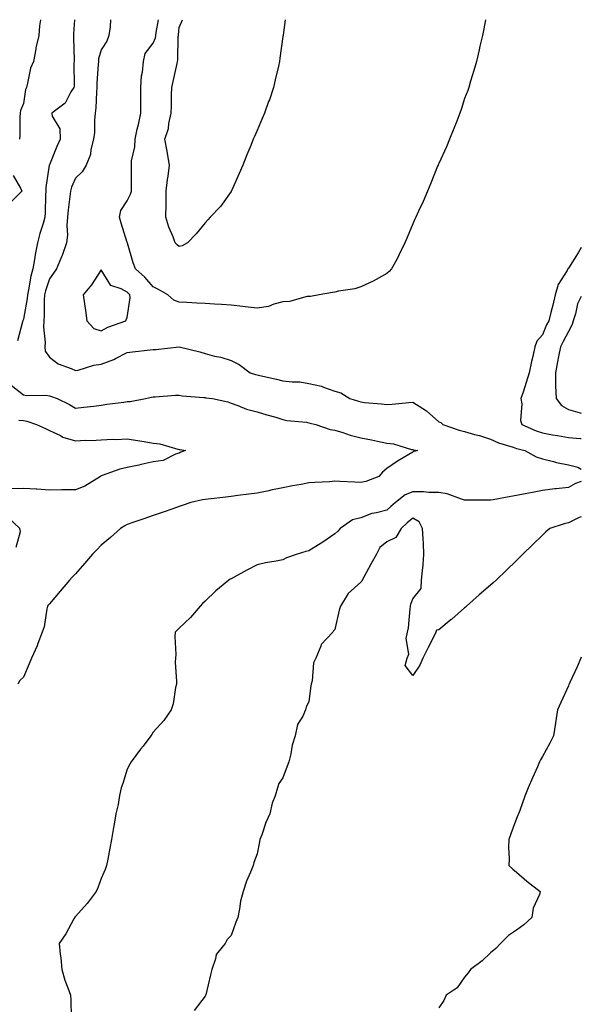
# Model space of a CAD drawing. Units: inches. Extents: x 876083 to 878723, y 7223978 to 7226618.
# Drawn here: x 878507 to 878723, y 7226238 to 7226618 of the extents above; entities that cross this region are included whole.
import ezdxf

# ---------------------------------------------------------------- set-up
doc = ezdxf.new("R2010")
doc.units = ezdxf.units.IN
doc.header["$MEASUREMENT"] = 0
doc.layers.add('Contour_87607223', color=7, linetype='Continuous', true_color=0x4ebe1d)

msp = doc.modelspace()

# ---------------------------------------------------------------- linework, layer by layer
at = {"layer": 'Contour_87607223'}
for points in [[(878527.67, 7226618, 3317), (878527.36, 7226612.6, 3317), (878527.32, 7226611.92, 3317), (878527.28, 7226611.16, 3317), (878527.64, 7226602.33, 3317), (878527.62, 7226601.92, 3317), (878527.52, 7226601.39, 3317), (878527.56, 7226592.41, 3317), (878527.42, 7226591.92, 3317), (878526.32, 7226590.18, 3317), (878524.11, 7226585.87, 3317), (878519, 7226581.92, 3317), (878519.12, 7226580.85, 3317), (878522.01, 7226575.88, 3317), (878522.15, 7226571.92, 3317), (878520.89, 7226569.09, 3317), (878518.05, 7226562.06, 3317), (878518.01, 7226561.96, 3317), (878518, 7226561.92, 3317), (878518, 7226561.86, 3317), (878516.73, 7226553.25, 3317), (878516.73, 7226551.92, 3317), (878516.56, 7226550.44, 3317), (878516.46, 7226543.5, 3317), (878516.25, 7226541.92, 3317), (878515.59, 7226539.46, 3317), (878514.39, 7226535.59, 3317), (878513.52, 7226531.92, 3317), (878512.54, 7226527.43, 3317), (878512.44, 7226526.31, 3317), (878511.67, 7226521.92, 3317), (878510.9, 7226519.07, 3317), (878510.03, 7226513.89, 3317), (878509.57, 7226511.92, 3317), (878509.46, 7226510.51, 3317), (878508.05, 7226502.56, 3317), (878507.87, 7226502.1, 3317), (878507.81, 7226501.92, 3317), (878507.72, 7226501.59, 3317), (878505.7, 7226494.26, 3317)], [(878514.67, 7226618, 3316), (878514.3, 7226615.67, 3316), (878514.03, 7226611.92, 3316), (878512.84, 7226607.13, 3316), (878512.8, 7226606.67, 3316), (878511.88, 7226601.92, 3316), (878510.71, 7226599.26, 3316), (878509.67, 7226593.54, 3316), (878509.18, 7226591.92, 3316), (878508.84, 7226591.12, 3316), (878508.05, 7226585.71, 3316), (878506.96, 7226583.01, 3316), (878506.75, 7226581.92, 3316), (878506.66, 7226580.53, 3316), (878506.65, 7226573.33, 3316), (878506.54, 7226571.92, 3316)], [(878541.63, 7226618, 3318), (878541.43, 7226615.3, 3318), (878540.92, 7226611.92, 3318), (878540.21, 7226609.75, 3318), (878538.05, 7226606.41, 3318), (878537.03, 7226602.94, 3318), (878536.91, 7226601.92, 3318), (878536.88, 7226600.75, 3318), (878536.38, 7226593.6, 3318), (878536.32, 7226591.92, 3318), (878536.15, 7226590.03, 3318), (878535.96, 7226584.01, 3318), (878535.74, 7226581.92, 3318), (878535.45, 7226579.32, 3318), (878535.47, 7226574.5, 3318), (878535.09, 7226571.92, 3318), (878534.08, 7226567.96, 3318), (878533.94, 7226566.02, 3318), (878532.23, 7226561.92, 3318), (878530.67, 7226559.3, 3318), (878528.05, 7226556.94, 3318), (878526.53, 7226553.44, 3318), (878526.13, 7226551.92, 3318), (878525.97, 7226549.83, 3318), (878525.26, 7226544.71, 3318), (878525.06, 7226541.92, 3318), (878524.76, 7226538.62, 3318), (878525.06, 7226534.91, 3318), (878524.65, 7226531.92, 3318), (878522.93, 7226527.04, 3318), (878522.7, 7226526.57, 3318), (878520.73, 7226521.92, 3318), (878519.69, 7226520.28, 3318), (878518.05, 7226518.05, 3318), (878516.52, 7226513.46, 3318), (878516.16, 7226511.92, 3318), (878516, 7226509.87, 3318), (878516.04, 7226503.93, 3318), (878515.85, 7226501.92, 3318), (878515.78, 7226499.65, 3318), (878516.36, 7226493.62, 3318), (878516.29, 7226491.92, 3318), (878516.42, 7226490.28, 3318), (878518.05, 7226487.97, 3318), (878521.47, 7226485.34, 3318), (878526.44, 7226483.54, 3318), (878528.05, 7226482.76, 3318), (878529.09, 7226482.96, 3318), (878535.19, 7226484.77, 3318), (878538.05, 7226485.22, 3318), (878542.92, 7226487.06, 3318), (878543.52, 7226487.39, 3318), (878548.05, 7226489.67, 3318), (878550.06, 7226489.91, 3318), (878556.84, 7226490.71, 3318), (878558.05, 7226490.87, 3318), (878559.08, 7226490.88, 3318), (878568.05, 7226491.92, 3318), (878576.04, 7226489.91, 3318), (878578.05, 7226489.26, 3318), (878581.62, 7226488.35, 3318), (878584.05, 7226487.92, 3318), (878588.05, 7226486.65, 3318), (878591.16, 7226485.03, 3318), (878595.46, 7226481.92, 3318), (878597.41, 7226481.28, 3318), (878598.05, 7226481.12, 3318), (878599.09, 7226480.88, 3318), (878605.51, 7226479.38, 3318), (878608.05, 7226478.85, 3318), (878611.57, 7226478.4, 3318), (878614.51, 7226478.38, 3318), (878618.05, 7226477.8, 3318), (878622.86, 7226476.72, 3318), (878623.61, 7226476.37, 3318), (878628.05, 7226474.81, 3318), (878630.31, 7226474.19, 3318), (878633.82, 7226471.92, 3318), (878637.09, 7226470.96, 3318), (878638.05, 7226470.63, 3318), (878639.52, 7226470.46, 3318), (878646.02, 7226469.89, 3318), (878648.05, 7226469.62, 3318), (878650.16, 7226469.81, 3318), (878656.54, 7226470.42, 3318), (878658.05, 7226470.55, 3318), (878661.88, 7226468.09, 3318), (878663.36, 7226467.23, 3318), (878668.05, 7226463.01, 3318), (878668.89, 7226462.76, 3318), (878669.67, 7226461.92, 3318), (878675.95, 7226459.81, 3318), (878678.05, 7226459.22, 3318), (878681.82, 7226458.15, 3318), (878683.82, 7226457.68, 3318), (878688.05, 7226456.26, 3318), (878691.05, 7226454.91, 3318), (878696.76, 7226453.21, 3318), (878698.05, 7226452.74, 3318), (878698.65, 7226452.53, 3318), (878701.23, 7226451.92, 3318), (878705.66, 7226449.54, 3318), (878708.05, 7226448.74, 3318), (878712.28, 7226447.7, 3318), (878713.43, 7226447.29, 3318), (878718.05, 7226446.41, 3318), (878721.68, 7226445.55, 3318), (878723, 7226444.76, 3318)], [(878686.12, 7226618, 3318), (878685.44, 7226614.54, 3318), (878684.92, 7226611.92, 3318), (878683.96, 7226607.82, 3318), (878683.63, 7226606.35, 3318), (878682.58, 7226601.92, 3318), (878681.61, 7226598.37, 3318), (878680.37, 7226594.24, 3318), (878679.7, 7226591.92, 3318), (878679.27, 7226590.71, 3318), (878678.05, 7226587.64, 3318), (878676.65, 7226583.33, 3318), (878676.19, 7226581.92, 3318), (878675.01, 7226578.87, 3318), (878673.94, 7226576.02, 3318), (878672.27, 7226571.92, 3318), (878671.02, 7226568.95, 3318), (878668.05, 7226562.53, 3318), (878667.88, 7226562.1, 3318), (878667.81, 7226561.92, 3318), (878667.64, 7226561.51, 3318), (878665.01, 7226554.97, 3318), (878663.71, 7226551.92, 3318), (878662.01, 7226547.96, 3318), (878660.26, 7226544.13, 3318), (878659.28, 7226541.92, 3318), (878658.88, 7226541.08, 3318), (878658.05, 7226539.26, 3318), (878655.89, 7226534.09, 3318), (878654.98, 7226531.92, 3318), (878652.75, 7226527.21, 3318), (878651.99, 7226525.85, 3318), (878649.89, 7226521.92, 3318), (878649.03, 7226520.94, 3318), (878648.05, 7226520.18, 3318), (878644, 7226517.88, 3318), (878642.82, 7226517.15, 3318), (878638.05, 7226514.99, 3318), (878635.71, 7226514.26, 3318), (878629.49, 7226513.37, 3318), (878628.05, 7226513.01, 3318), (878627.16, 7226512.82, 3318), (878621.99, 7226511.92, 3318), (878618.67, 7226511.3, 3318), (878618.05, 7226511.28, 3318), (878617.36, 7226511.24, 3318), (878610.59, 7226509.38, 3318), (878608.05, 7226509.3, 3318), (878604.49, 7226508.37, 3318), (878602.48, 7226507.49, 3318), (878598.05, 7226506.74, 3318), (878593.49, 7226507.37, 3318), (878592.53, 7226507.43, 3318), (878588.05, 7226507.97, 3318), (878584.33, 7226508.21, 3318), (878581.61, 7226508.37, 3318), (878578.05, 7226508.56, 3318), (878574.88, 7226508.74, 3318), (878570.99, 7226508.97, 3318), (878568.05, 7226509.15, 3318), (878565.96, 7226509.83, 3318), (878563.67, 7226511.92, 3318), (878560.13, 7226514.01, 3318), (878558.05, 7226514.99, 3318), (878554.83, 7226518.7, 3318), (878551.18, 7226521.92, 3318), (878550.34, 7226524.21, 3318), (878548.16, 7226531.8, 3318), (878548.12, 7226531.92, 3318), (878548.11, 7226531.98, 3318), (878548.05, 7226532.17, 3318), (878545.7, 7226539.58, 3318), (878545.12, 7226541.92, 3318), (878545.57, 7226544.4, 3318), (878548.05, 7226548.21, 3318), (878549.26, 7226550.71, 3318), (878549.66, 7226551.92, 3318), (878549.67, 7226553.54, 3318), (878549.67, 7226560.3, 3318), (878549.68, 7226561.92, 3318), (878549.75, 7226563.62, 3318), (878550.96, 7226569.01, 3318), (878551.04, 7226571.92, 3318), (878551.91, 7226575.77, 3318), (878552.33, 7226577.64, 3318), (878553.28, 7226581.92, 3318), (878553.27, 7226586.71, 3318), (878553.3, 7226587.17, 3318), (878553.29, 7226591.92, 3318), (878553.59, 7226596.39, 3318), (878553.92, 7226597.78, 3318), (878554.29, 7226601.92, 3318), (878554.97, 7226605.01, 3318), (878558.05, 7226608.89, 3318), (878558.92, 7226611.06, 3318), (878559.07, 7226611.92, 3318), (878559.23, 7226613.09, 3318), (878560.04, 7226618, 3318)], [(878568.05, 7226530.57, 3317), (878567.34, 7226531.2, 3317), (878566.55, 7226531.92, 3317), (878565.68, 7226534.28, 3317), (878564.12, 7226537.99, 3317), (878562.88, 7226541.92, 3317), (878563, 7226546.86, 3317), (878563.03, 7226546.94, 3317), (878563.07, 7226551.92, 3317), (878563.52, 7226556.45, 3317), (878563.76, 7226557.62, 3317), (878564.27, 7226561.92, 3317), (878563.52, 7226566.45, 3317), (878563.46, 7226567.33, 3317), (878562.51, 7226571.92, 3317), (878563.91, 7226576.06, 3317), (878564.06, 7226577.94, 3317), (878564.97, 7226581.92, 3317), (878565.13, 7226584.83, 3317), (878565.07, 7226588.95, 3317), (878565.22, 7226591.92, 3317), (878565.78, 7226594.19, 3317), (878567.28, 7226601.14, 3317), (878567.46, 7226601.92, 3317), (878567.58, 7226602.39, 3317), (878567.69, 7226611.57, 3317), (878567.75, 7226611.92, 3317), (878567.79, 7226612.17, 3317), (878568.05, 7226614.95, 3317), (878569.39, 7226618, 3317)], [(878608.92, 7226618, 3317), (878608.11, 7226611.98, 3317), (878608.1, 7226611.92, 3317), (878608.1, 7226611.88, 3317), (878608.05, 7226611.55, 3317), (878606.82, 7226603.15, 3317), (878606.67, 7226601.92, 3317), (878606.28, 7226600.14, 3317), (878605.1, 7226594.87, 3317), (878604.45, 7226591.92, 3317), (878602.81, 7226587.15, 3317), (878602.53, 7226586.41, 3317), (878600.95, 7226581.92, 3317), (878600.09, 7226579.89, 3317), (878598.05, 7226575.24, 3317), (878597.05, 7226572.92, 3317), (878596.63, 7226571.92, 3317), (878595.67, 7226569.54, 3317), (878594.12, 7226565.85, 3317), (878592.62, 7226561.92, 3317), (878591.22, 7226558.76, 3317), (878588.2, 7226552.08, 3317), (878588.13, 7226551.92, 3317), (878588.1, 7226551.86, 3317), (878588.05, 7226551.8, 3317), (878584.02, 7226545.94, 3317), (878580.04, 7226541.92, 3317), (878579.11, 7226540.87, 3317), (878578.05, 7226539.63, 3317), (878574.55, 7226535.42, 3317), (878571.29, 7226531.92, 3317), (878569.19, 7226530.79, 3317), (878568.05, 7226530.57, 3317)], [(878504.04, 7226557.92, 3316), (878506.96, 7226553.01, 3316), (878507.37, 7226551.92, 3316), (878502.75, 7226547.21, 3316)], [(878723, 7226530.14, 3319), (878721.83, 7226528.13, 3319), (878718.05, 7226522.25, 3319), (878717.86, 7226522.12, 3319), (878717.78, 7226521.92, 3319), (878717.51, 7226521.37, 3319), (878714.1, 7226515.87, 3319), (878712.92, 7226511.92, 3319), (878712.01, 7226507.96, 3319), (878711.28, 7226505.14, 3319), (878710.5, 7226501.92, 3319), (878709.65, 7226500.32, 3319), (878708.05, 7226496.53, 3319), (878705.89, 7226494.07, 3319), (878705.16, 7226491.92, 3319), (878704.34, 7226488.21, 3319), (878703.75, 7226486.22, 3319), (878702.96, 7226481.92, 3319), (878701.81, 7226478.15, 3319), (878700.54, 7226474.4, 3319), (878699.74, 7226471.92, 3319), (878700.06, 7226469.91, 3319), (878699.63, 7226463.5, 3319), (878700.08, 7226461.92, 3319), (878705.62, 7226459.5, 3319), (878708.05, 7226458.76, 3319), (878711.93, 7226458.03, 3319), (878713.81, 7226457.68, 3319), (878718.05, 7226456.9, 3319), (878722.72, 7226456.59, 3319), (878723, 7226456.59, 3319)], [(878723, 7226511.33, 3320), (878721.49, 7226508.48, 3320), (878720.76, 7226504.63, 3320), (878719.85, 7226501.92, 3320), (878719.42, 7226500.55, 3320), (878718.05, 7226497.74, 3320), (878715.97, 7226494.01, 3320), (878715.01, 7226491.92, 3320), (878714.25, 7226488.11, 3320), (878713.86, 7226486.1, 3320), (878713.01, 7226481.92, 3320), (878713.08, 7226476.96, 3320), (878713.12, 7226476.86, 3320), (878713.26, 7226471.92, 3320), (878715.43, 7226469.3, 3320), (878718.05, 7226467.68, 3320), (878722.58, 7226466.45, 3320), (878723, 7226466.36, 3320)], [(878503.26, 7226477.13, 3317), (878508.05, 7226473.37, 3317), (878509.23, 7226473.11, 3317), (878516.74, 7226473.23, 3317), (878518.05, 7226473.03, 3317), (878518.9, 7226472.78, 3317), (878521.02, 7226471.92, 3317), (878525.82, 7226469.69, 3317), (878528.05, 7226468.21, 3317), (878531.28, 7226468.7, 3317), (878535.17, 7226469.05, 3317), (878538.05, 7226469.44, 3317), (878540.17, 7226469.81, 3317), (878546.73, 7226470.61, 3317), (878548.05, 7226470.81, 3317), (878549.16, 7226470.81, 3317), (878555.11, 7226471.92, 3317), (878557.43, 7226472.55, 3317), (878558.05, 7226472.68, 3317), (878558.81, 7226472.68, 3317), (878566.7, 7226473.27, 3317), (878568.05, 7226473.27, 3317), (878569.15, 7226473.01, 3317), (878577.58, 7226472.39, 3317), (878578.05, 7226472.31, 3317), (878578.37, 7226472.25, 3317), (878580.95, 7226471.92, 3317), (878586.77, 7226470.65, 3317), (878588.05, 7226470.18, 3317), (878590.64, 7226469.34, 3317), (878594.05, 7226467.92, 3317), (878598.05, 7226466.9, 3317), (878601.81, 7226465.69, 3317), (878605.25, 7226464.73, 3317), (878608.05, 7226463.87, 3317), (878609.6, 7226463.46, 3317), (878617.14, 7226462.84, 3317), (878618.05, 7226462.66, 3317), (878618.59, 7226462.47, 3317), (878620.65, 7226461.92, 3317), (878626.18, 7226460.05, 3317), (878628.05, 7226459.75, 3317), (878631.13, 7226458.83, 3317), (878633.94, 7226457.8, 3317), (878638.05, 7226456.82, 3317), (878642.17, 7226456.04, 3317), (878644.48, 7226455.49, 3317), (878648.05, 7226454.77, 3317), (878650.66, 7226454.54, 3317), (878657.6, 7226452.37, 3317), (878658.05, 7226452.31, 3317), (878658.29, 7226452.15, 3317), (878659.87, 7226451.92, 3317), (878658.48, 7226451.49, 3317), (878658.05, 7226451.35, 3317), (878656.57, 7226450.44, 3317), (878652.17, 7226447.8, 3317), (878648.05, 7226444.97, 3317), (878646.36, 7226443.62, 3317), (878644.98, 7226441.92, 3317), (878639.94, 7226440.03, 3317), (878638.05, 7226439.63, 3317), (878635.8, 7226439.67, 3317), (878629.95, 7226440.03, 3317), (878628.05, 7226440.06, 3317), (878626.04, 7226439.91, 3317), (878620.33, 7226439.63, 3317), (878618.05, 7226439.46, 3317), (878615.01, 7226438.87, 3317), (878611.73, 7226438.25, 3317), (878608.05, 7226437.56, 3317), (878603.38, 7226436.59, 3317), (878602.56, 7226436.43, 3317), (878598.05, 7226435.51, 3317), (878594.89, 7226435.08, 3317), (878590.7, 7226434.58, 3317), (878588.05, 7226434.22, 3317), (878585.98, 7226433.99, 3317), (878579.29, 7226433.17, 3317), (878578.05, 7226433.01, 3317), (878577.1, 7226432.88, 3317), (878572.49, 7226431.92, 3317), (878569.26, 7226430.71, 3317), (878568.05, 7226430.34, 3317), (878565.63, 7226429.5, 3317), (878561.83, 7226428.13, 3317), (878558.05, 7226426.84, 3317), (878554.39, 7226425.59, 3317), (878550.26, 7226424.13, 3317), (878548.05, 7226423.35, 3317), (878547.06, 7226422.92, 3317), (878545.44, 7226421.92, 3317), (878541.62, 7226418.35, 3317), (878538.05, 7226415.44, 3317), (878536.35, 7226413.62, 3317), (878534.72, 7226411.92, 3317), (878531.58, 7226408.38, 3317), (878528.05, 7226404.44, 3317), (878526.88, 7226403.09, 3317), (878525.81, 7226401.92, 3317), (878522.22, 7226397.74, 3317), (878518.05, 7226392.78, 3317), (878517.61, 7226392.35, 3317), (878517.3, 7226391.92, 3317), (878517.02, 7226390.88, 3317), (878516.03, 7226383.93, 3317), (878515.25, 7226381.92, 3317), (878513.64, 7226377.51, 3317), (878513.38, 7226376.59, 3317), (878511.17, 7226371.92, 3317), (878510.32, 7226369.65, 3317), (878508.05, 7226364.54, 3317), (878506.66, 7226363.31, 3317), (878505.93, 7226361.92, 3317)], [(878506.34, 7226463.62, 3316), (878508.05, 7226463.44, 3316), (878509.38, 7226463.25, 3316), (878513.14, 7226461.92, 3316), (878516.51, 7226460.38, 3316), (878518.05, 7226459.58, 3316), (878522.3, 7226457.68, 3316), (878523.26, 7226457.13, 3316), (878528.05, 7226455.69, 3316), (878532.01, 7226455.88, 3316), (878534.15, 7226455.83, 3316), (878538.05, 7226456.04, 3316), (878542.41, 7226456.28, 3316), (878543.79, 7226456.18, 3316), (878548.05, 7226456.49, 3316), (878551.96, 7226455.83, 3316), (878554.57, 7226455.4, 3316), (878558.05, 7226454.81, 3316), (878560.56, 7226454.44, 3316), (878567.55, 7226452.43, 3316), (878568.05, 7226452.33, 3316), (878568.42, 7226452.29, 3316), (878570.45, 7226451.92, 3316), (878568.74, 7226451.24, 3316), (878568.05, 7226450.94, 3316), (878566.68, 7226450.55, 3316), (878561.91, 7226448.05, 3316), (878558.05, 7226447.53, 3316), (878553.46, 7226446.51, 3316), (878552.47, 7226446.33, 3316), (878548.05, 7226445.44, 3316), (878545.17, 7226444.79, 3316), (878538.41, 7226442.29, 3316), (878538.05, 7226442.17, 3316), (878537.87, 7226442.1, 3316), (878537.76, 7226441.92, 3316), (878531.76, 7226438.21, 3316), (878528.05, 7226436.76, 3316), (878523.22, 7226436.74, 3316), (878522.84, 7226436.72, 3316), (878518.05, 7226436.69, 3316), (878513.17, 7226437.04, 3316), (878512.96, 7226437.02, 3316), (878508.05, 7226437.25, 3316), (878503.32, 7226437.19, 3316)], [(878723, 7226440.03, 3318), (878720.81, 7226439.15, 3318), (878718.05, 7226437.72, 3318), (878713.27, 7226437.13, 3318), (878712.86, 7226437.12, 3318), (878708.05, 7226436.45, 3318), (878704.2, 7226435.77, 3318), (878701.35, 7226435.22, 3318), (878698.05, 7226434.62, 3318), (878695.82, 7226434.15, 3318), (878689.06, 7226432.94, 3318), (878688.05, 7226432.74, 3318), (878687.22, 7226432.74, 3318), (878678.96, 7226432.84, 3318), (878678.05, 7226432.84, 3318), (878676.83, 7226433.15, 3318), (878671.31, 7226435.18, 3318), (878668.05, 7226435.75, 3318), (878664.19, 7226435.79, 3318), (878662.14, 7226436, 3318), (878658.05, 7226436.04, 3318), (878655.12, 7226434.85, 3318), (878651.41, 7226431.92, 3318), (878649.61, 7226430.36, 3318), (878648.05, 7226428.95, 3318), (878644.03, 7226427.9, 3318), (878642.26, 7226427.7, 3318), (878638.05, 7226426.04, 3318), (878634.82, 7226425.16, 3318), (878630.07, 7226421.92, 3318), (878629.16, 7226420.81, 3318), (878628.05, 7226419.85, 3318), (878623.35, 7226416.63, 3318), (878621.72, 7226415.59, 3318), (878618.05, 7226413.23, 3318), (878616.92, 7226413.05, 3318), (878613.54, 7226411.92, 3318), (878609.4, 7226410.57, 3318), (878608.05, 7226409.81, 3318), (878605.42, 7226409.28, 3318), (878601.36, 7226408.62, 3318), (878598.05, 7226407.92, 3318), (878594.17, 7226405.81, 3318), (878589.25, 7226403.11, 3318), (878588.05, 7226402.47, 3318), (878587.7, 7226402.27, 3318), (878587.14, 7226401.92, 3318), (878582.14, 7226397.82, 3318), (878578.05, 7226393.89, 3318), (878577.08, 7226392.9, 3318), (878576.15, 7226391.92, 3318), (878572.46, 7226387.51, 3318), (878568.05, 7226383.5, 3318), (878567.27, 7226382.7, 3318), (878566.52, 7226381.92, 3318), (878566.41, 7226380.28, 3318), (878566.72, 7226373.25, 3318), (878566.6, 7226371.92, 3318), (878566.53, 7226370.4, 3318), (878567.07, 7226362.9, 3318), (878567, 7226361.92, 3318), (878566.67, 7226360.55, 3318), (878565.74, 7226354.22, 3318), (878565.01, 7226351.92, 3318), (878562.17, 7226347.8, 3318), (878558.05, 7226343.33, 3318), (878557.48, 7226342.49, 3318), (878557.11, 7226341.92, 3318), (878554.15, 7226338.01, 3318), (878553.2, 7226336.76, 3318), (878549.53, 7226331.92, 3318), (878548.99, 7226330.98, 3318), (878548.05, 7226329.13, 3318), (878546.4, 7226323.58, 3318), (878545.72, 7226321.92, 3318), (878545.1, 7226318.97, 3318), (878544.5, 7226315.47, 3318), (878543.67, 7226311.92, 3318), (878542.88, 7226307.1, 3318), (878542.8, 7226306.67, 3318), (878541.96, 7226301.92, 3318), (878541.38, 7226298.6, 3318), (878540.54, 7226294.4, 3318), (878540.09, 7226291.92, 3318), (878539.54, 7226290.44, 3318), (878538.05, 7226286.94, 3318), (878536.66, 7226283.31, 3318), (878536.11, 7226281.92, 3318), (878532.63, 7226277.35, 3318), (878528.05, 7226272.31, 3318), (878527.89, 7226272.08, 3318), (878527.81, 7226271.92, 3318), (878527.48, 7226271.35, 3318), (878524.39, 7226265.57, 3318), (878521.82, 7226261.92, 3318), (878522.2, 7226257.78, 3318), (878522.47, 7226256.35, 3318), (878522.79, 7226251.92, 3318), (878523.94, 7226247.82, 3318), (878525.22, 7226244.75, 3318), (878526.21, 7226241.92, 3318), (878526.25, 7226240.12, 3318), (878526.42, 7226233.54, 3318)], [(878505.31, 7226414.65, 3317), (878506.89, 7226420.75, 3317), (878506.66, 7226421.92, 3317), (878502.18, 7226426.06, 3317)], [(878723, 7226426.38, 3319), (878722.2, 7226426.06, 3319), (878718.05, 7226424.05, 3319), (878716.34, 7226423.64, 3319), (878710.92, 7226421.92, 3319), (878709.38, 7226420.59, 3319), (878708.05, 7226419.34, 3319), (878704.31, 7226415.65, 3319), (878700.49, 7226411.92, 3319), (878699.25, 7226410.71, 3319), (878698.05, 7226409.56, 3319), (878694.17, 7226405.81, 3319), (878690.14, 7226401.92, 3319), (878689.03, 7226400.94, 3319), (878688.05, 7226400.08, 3319), (878683.71, 7226396.26, 3319), (878678.75, 7226391.92, 3319), (878678.4, 7226391.57, 3319), (878678.05, 7226391.28, 3319), (878673.06, 7226386.9, 3319), (878672.91, 7226386.78, 3319), (878668.05, 7226382.82, 3319), (878667.26, 7226382.7, 3319), (878666.95, 7226381.92, 3319), (878665.86, 7226379.73, 3319), (878664.03, 7226375.94, 3319), (878661.93, 7226371.92, 3319), (878660.77, 7226369.21, 3319), (878658.05, 7226365.26, 3319), (878655.13, 7226368.99, 3319), (878655.95, 7226371.92, 3319), (878656.6, 7226373.37, 3319), (878655.56, 7226379.42, 3319), (878656, 7226381.92, 3319), (878656.37, 7226383.6, 3319), (878657.01, 7226390.88, 3319), (878657.19, 7226391.92, 3319), (878657.27, 7226392.7, 3319), (878658.05, 7226394.69, 3319), (878661.27, 7226398.7, 3319), (878661.49, 7226401.92, 3319), (878661.76, 7226405.63, 3319), (878662.12, 7226407.84, 3319), (878662.36, 7226411.92, 3319), (878662.18, 7226416.04, 3319), (878662.03, 7226417.94, 3319), (878661.83, 7226421.92, 3319), (878660.53, 7226424.4, 3319), (878658.05, 7226425.87, 3319), (878655.94, 7226424.03, 3319), (878653.59, 7226421.92, 3319), (878651.55, 7226418.42, 3319), (878648.05, 7226416.74, 3319), (878645.4, 7226414.56, 3319), (878644.05, 7226411.92, 3319), (878641.89, 7226408.09, 3319), (878639.23, 7226403.09, 3319), (878638.59, 7226401.92, 3319), (878638.43, 7226401.53, 3319), (878638.05, 7226401.12, 3319), (878633.17, 7226396.8, 3319), (878630.19, 7226391.92, 3319), (878629.65, 7226390.32, 3319), (878628.05, 7226382.9, 3319), (878627.57, 7226382.39, 3319), (878627.2, 7226381.92, 3319), (878622.79, 7226377.17, 3319), (878622.66, 7226376.53, 3319), (878620.73, 7226371.92, 3319), (878619.86, 7226370.1, 3319), (878619.27, 7226363.13, 3319), (878618.93, 7226361.92, 3319), (878618.8, 7226361.18, 3319), (878618.05, 7226355.2, 3319), (878617.01, 7226352.96, 3319), (878616.71, 7226351.92, 3319), (878615.69, 7226349.56, 3319), (878613.6, 7226346.37, 3319), (878612.77, 7226341.92, 3319), (878611.62, 7226338.35, 3319), (878611.11, 7226334.99, 3319), (878610.35, 7226331.92, 3319), (878609.72, 7226330.24, 3319), (878608.05, 7226325.79, 3319), (878606.42, 7226323.56, 3319), (878605.9, 7226321.92, 3319), (878605.01, 7226318.87, 3319), (878603.93, 7226316.04, 3319), (878603, 7226311.92, 3319), (878601.43, 7226308.54, 3319), (878599.85, 7226303.72, 3319), (878599.15, 7226301.92, 3319), (878598.95, 7226301.02, 3319), (878598.05, 7226296.51, 3319), (878596.84, 7226293.13, 3319), (878596.55, 7226291.92, 3319), (878595.56, 7226289.44, 3319), (878593.98, 7226285.98, 3319), (878592.69, 7226281.92, 3319), (878591.72, 7226278.25, 3319), (878591.36, 7226275.22, 3319), (878590.66, 7226271.92, 3319), (878589.93, 7226270.05, 3319), (878588.05, 7226264.99, 3319), (878586.5, 7226263.46, 3319), (878585.75, 7226261.92, 3319), (878582.33, 7226257.64, 3319), (878582.1, 7226255.96, 3319), (878580.61, 7226251.92, 3319), (878580.14, 7226249.83, 3319), (878578.27, 7226242.13, 3319), (878578.22, 7226241.92, 3319), (878578.17, 7226241.8, 3319), (878578.05, 7226241.55, 3319), (878573.85, 7226236.12, 3319)], [(878723, 7226372.26, 3320), (878722.85, 7226371.92, 3320), (878721.38, 7226368.58, 3320), (878718.62, 7226362.49, 3320), (878718.36, 7226361.92, 3320), (878718.26, 7226361.71, 3320), (878718.05, 7226361.24, 3320), (878715.16, 7226354.81, 3320), (878713.88, 7226351.92, 3320), (878713.12, 7226347, 3320), (878713.11, 7226346.86, 3320), (878712.34, 7226341.92, 3320), (878710.88, 7226339.09, 3320), (878708.05, 7226334.03, 3320), (878707.32, 7226332.66, 3320), (878706.94, 7226331.92, 3320), (878706.06, 7226329.93, 3320), (878704.19, 7226325.79, 3320), (878702.54, 7226321.92, 3320), (878701.24, 7226318.74, 3320), (878699.34, 7226313.21, 3320), (878698.86, 7226311.92, 3320), (878698.6, 7226311.37, 3320), (878698.05, 7226310.05, 3320), (878695.86, 7226304.11, 3320), (878695.13, 7226301.92, 3320), (878694.99, 7226298.85, 3320), (878695.25, 7226294.71, 3320), (878695.12, 7226291.92, 3320), (878696.62, 7226290.49, 3320), (878698.05, 7226289.34, 3320), (878702.01, 7226285.88, 3320), (878707.15, 7226281.92, 3320), (878706.88, 7226280.75, 3320), (878704.43, 7226275.53, 3320), (878703.99, 7226271.92, 3320), (878700.86, 7226269.11, 3320), (878698.05, 7226266.98, 3320), (878694.98, 7226264.99, 3320), (878691.87, 7226261.92, 3320), (878690.01, 7226259.95, 3320), (878688.05, 7226258.25, 3320), (878684.76, 7226255.22, 3320), (878680.26, 7226251.92, 3320), (878679.42, 7226250.55, 3320), (878678.05, 7226248.85, 3320), (878675.19, 7226244.79, 3320), (878670.96, 7226241.92, 3320), (878670.01, 7226239.97, 3320), (878668.05, 7226237.06, 3320)]]:
    msp.add_polyline3d(points, dxfattribs=at)
msp.add_polyline3d([(878538.05, 7226498.09, 3319), (878540.54, 7226499.44, 3319), (878547.56, 7226501.92, 3319), (878547.66, 7226502.31, 3319), (878548.05, 7226503.19, 3319), (878549.14, 7226510.83, 3319), (878549.07, 7226511.92, 3319), (878548.59, 7226512.47, 3319), (878548.05, 7226512.94, 3319), (878545.75, 7226514.22, 3319), (878541.71, 7226515.57, 3319), (878538.05, 7226521.59, 3319), (878534.24, 7226515.73, 3319), (878531.07, 7226511.92, 3319), (878531.55, 7226508.42, 3319), (878532.01, 7226505.88, 3319), (878532.5, 7226501.92, 3319), (878535.14, 7226499.01, 3319)], close=True, dxfattribs=at)

doc.saveas('drawing.dxf')
